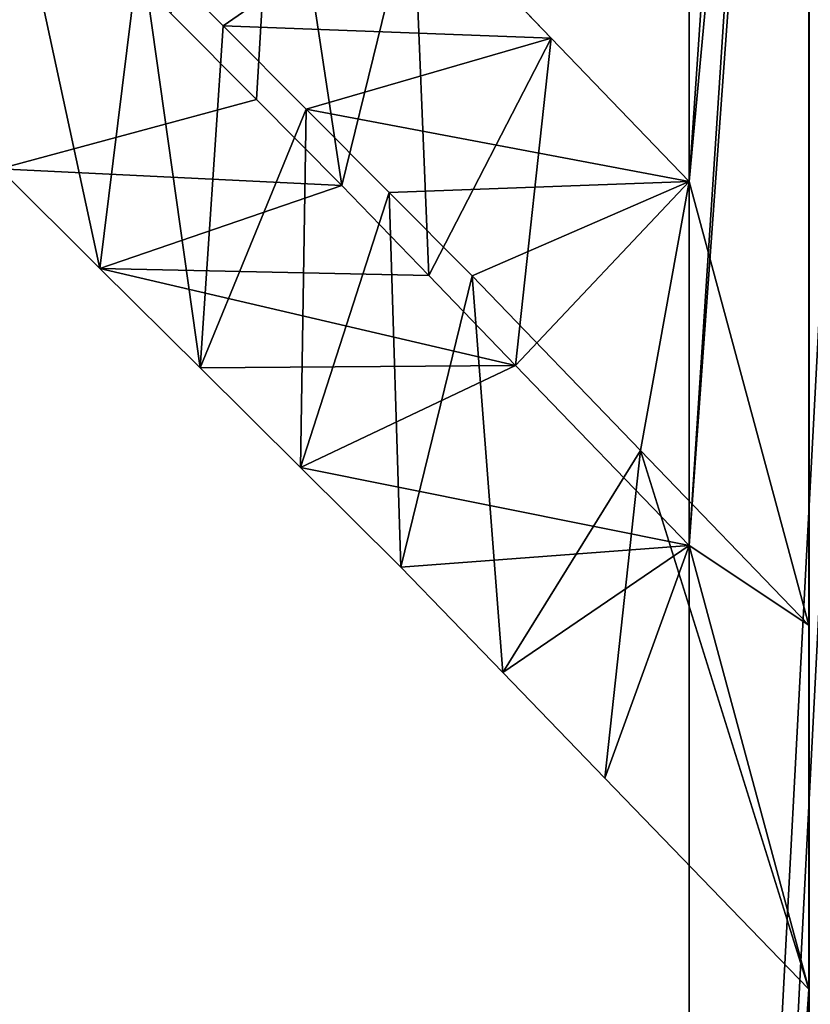
# Model space of a CAD drawing. Units: inches. Extents: x 0 to 204, y 0 to 264.
# Drawn here: x 92 to 92, y 144 to 145 of the extents above; entities that cross this region are included whole.
import ezdxf

# ---------------------------------------------------------------- set-up
doc = ezdxf.new("R2010")
doc.units = ezdxf.units.IN
doc.header["$MEASUREMENT"] = 0
doc.layers.add('BASE', color=7, linetype='Continuous')
doc.layers.add('SEAT', color=7, linetype='Continuous')

# ---------------------------------------------------------------- blocks, each defined once
blk = doc.blocks.new('Agrupar_12')
at = {"layer": 'SEAT'}
for p, q in [((6.3355, 3.7817, 1.18727), (6.3355, 4.63385, 1.18727)), ((6.41079, 4.5538, 1.42566), (6.41079, 3.51554, 1.42566)), ((6.24885, 3.86785, 1.2161), (6.16219, 3.95401, 1.24493)), ((5.99073, 3.92513, 1.57651), (6.04287, 3.87513, 1.55663)), ((6.00988, 3.88255, 1.30169), (6.06366, 3.83095, 1.28123)), ((6.04287, 3.87513, 1.55663), (6.09501, 3.82512, 1.53676)), ((6.3355, 3.7817, 1.18727), (6.24885, 3.86785, 1.2161)), ((6.06366, 3.83095, 1.28123), (6.11743, 3.77935, 1.26078)), ((6.09501, 3.82512, 1.53676), (6.14715, 3.77511, 1.51688)), ((5.96534, 3.72961, 1.58812), (5.90234, 3.78938, 1.61304)), ((6.11743, 3.77935, 1.26078), (6.17195, 3.72532, 1.2424)), ((6.3355, 3.56323, 1.18727), (6.3355, 3.7817, 1.18727)), ((6.3355, 3.7817, 1.18727), (6.41079, 3.51554, 1.42566)), ((6.14715, 3.77511, 1.51688), (6.1993, 3.72511, 1.49701)), ((6.02835, 3.66984, 1.5632), (5.96534, 3.72961, 1.58812)), ((6.17195, 3.72532, 1.2424), (6.22646, 3.67129, 1.22403)), ((6.1993, 3.72511, 1.49701), (6.30504, 3.62032, 1.46134)), ((6.09135, 3.61007, 1.53828), (6.02835, 3.66984, 1.5632)), ((6.22646, 3.67129, 1.22403), (6.3355, 3.56323, 1.18727)), ((6.30504, 3.62032, 1.46134), (6.41079, 3.51554, 1.42566)), ((6.15436, 3.55031, 1.51336), (6.09135, 3.61007, 1.53828)), ((6.41079, 3.29707, 1.42566), (6.3355, 3.56323, 1.18727)), ((6.3355, 2.23072, 1.18727), (6.3355, 3.56323, 1.18727)), ((6.21847, 3.487, 1.49144), (6.15436, 3.55031, 1.51336)), ((6.41079, 3.51554, 1.42566), (6.41079, 3.29707, 1.42566)), ((6.28258, 3.42369, 1.46951), (6.21847, 3.487, 1.49144)), ((6.41079, 3.29707, 1.42566), (6.28258, 3.42369, 1.46951)), ((6.41079, 3.29707, 1.42566), (6.41079, 2.15067, 1.42566))]:
    blk.add_line(p, q, dxfattribs=at)
mesh = blk.add_polyface(dxfattribs=at)
corners = [(6.72563, 9.25, 1.09615), (6.3355, 9.02489, 1.18727), (6.3355, 9.25, 1.18727), (6.3355, 8.80642, 1.18727), (6.3355, 7.47391, 1.18727), (6.3355, 7.25544, 1.18727), (6.3355, 6.40329, 1.18727), (6.3355, 6.18483, 1.18727), (6.3355, 4.85231, 1.18727), (6.3355, 4.63385, 1.18727), (6.3355, 3.7817, 1.18727), (6.3355, 3.56323, 1.18727), (6.3355, 2.23072, 1.18727), (6.3355, 2.01225, 1.18727), (6.3355, 1.1601, 1.18727), (6.3355, 1, 1.18727), (6.3355, 0, 1.18727), (7.22838, 0, 0.97873), (7.22838, 9.25, 0.97873), (7.22838, 0.3953, 0.97846)]
mesh.append_faces([[corners[k] for k in face] for face in [(0, 1, 2), (17, 18, 19)]], dxfattribs={"vtx0": -1})
mesh.append_faces([[corners[k] for k in face] for face in [(1, 0, 3), (3, 0, 4), (4, 0, 5), (5, 0, 6), (6, 0, 7), (7, 0, 8), (8, 0, 9), (9, 0, 10), (10, 0, 11), (11, 0, 12), (12, 0, 13), (13, 0, 14), (14, 0, 15), (15, 0, 16), (16, 0, 17)]], dxfattribs={"vtx0": -1, "vtx1": -1})
mesh.append_faces([[corners[k] for k in face] for face in [(17, 0, 18)]], dxfattribs={"vtx0": -1, "vtx2": -1})
mesh = blk.add_polyface(dxfattribs=at)
corners = [(6.41079, 3.29707, 1.42566), (6.3355, 2.23072, 1.18727), (6.41079, 2.15067, 1.42566), (6.3355, 3.56323, 1.18727), (6.41079, 3.51554, 1.42566), (6.41079, 4.5538, 1.42566), (6.3355, 3.7817, 1.18727), (6.3355, 4.63385, 1.18727), (6.41079, 4.77226, 1.42566), (6.3355, 4.85231, 1.18727), (6.41079, 5.91867, 1.42566), (6.3355, 6.18483, 1.18727), (6.41079, 6.13713, 1.42566), (6.41079, 7.17539, 1.42566), (6.3355, 6.40329, 1.18727), (6.3355, 7.25544, 1.18727), (6.41079, 7.39386, 1.42566), (6.3355, 7.47391, 1.18727), (6.41079, 8.54026, 1.42566), (6.3355, 8.80642, 1.18727), (6.41079, 8.75873, 1.42566), (6.41079, 9.25, 1.42566), (6.3355, 9.02489, 1.18727), (6.3355, 9.25, 1.18727)]
mesh.append_faces([[corners[k] for k in face] for face in [(0, 1, 2), (22, 21, 23)]], dxfattribs={"vtx0": -1})
mesh.append_faces([[corners[k] for k in face] for face in [(1, 0, 3), (3, 5, 6), (6, 5, 7), (7, 8, 9), (9, 10, 11), (11, 13, 14), (14, 13, 15), (15, 16, 17), (17, 18, 19), (19, 21, 22)]], dxfattribs={"vtx0": -1, "vtx1": -1})
mesh.append_faces([[corners[k] for k in face] for face in [(3, 0, 4), (3, 4, 5), (7, 5, 8), (9, 8, 10), (11, 10, 12), (11, 12, 13), (15, 13, 16), (17, 16, 18), (19, 18, 20), (19, 20, 21)]], dxfattribs={"vtx0": -1, "vtx2": -1})
mesh = blk.add_polyface(dxfattribs=at)
corners = [(7.26647, 0, 1.22581), (6.41094, 0.32477, 1.42612), (6.41079, 0, 1.42566), (6.41079, 2.15067, 1.42566), (6.41079, 1.9322, 1.42566), (6.41079, 3.29707, 1.42566), (6.41079, 3.51554, 1.42566), (6.41079, 4.5538, 1.42566), (6.41079, 4.77226, 1.42566), (6.41079, 5.91867, 1.42566), (6.41079, 6.13713, 1.42566), (6.41079, 7.17539, 1.42566), (6.41079, 7.39386, 1.42566), (6.41079, 8.54026, 1.42566), (6.41079, 8.75873, 1.42566), (6.41079, 9.25, 1.42566), (7.26647, 9.25, 1.22581)]
mesh.append_faces([[corners[k] for k in face] for face in [(0, 1, 2), (1, 3, 4)]], dxfattribs={"vtx0": -1})
mesh.append_faces([[corners[k] for k in face] for face in [(3, 1, 5), (5, 1, 6), (6, 1, 7), (7, 1, 8), (8, 1, 9), (9, 1, 10), (10, 1, 11), (11, 1, 12), (12, 1, 13), (13, 1, 14), (14, 1, 15), (15, 1, 16), (16, 1, 0)]], dxfattribs={"vtx0": -1, "vtx1": -1})
mesh = blk.add_polyface(dxfattribs=at)
corners = [(6.3355, 3.7817, 1.18727), (6.30504, 3.62032, 1.46134), (6.41079, 3.51554, 1.42566), (6.1993, 3.72511, 1.49701), (6.14715, 3.77511, 1.51688), (6.09501, 3.82512, 1.53676), (6.24885, 3.86785, 1.2161), (6.04287, 3.87513, 1.55663), (6.16219, 3.95401, 1.24493), (5.99073, 3.92513, 1.57651), (5.99073, 4.12023, 1.30783), (6.07646, 4.03712, 1.27638)]
mesh.append_faces([[corners[k] for k in face] for face in [(0, 1, 2), (10, 8, 11)]], dxfattribs={"vtx0": -1})
mesh.append_faces([[corners[k] for k in face] for face in [(1, 0, 3), (3, 0, 4), (4, 0, 5), (5, 6, 7), (7, 8, 9), (9, 8, 10)]], dxfattribs={"vtx0": -1, "vtx1": -1})
mesh.append_faces([[corners[k] for k in face] for face in [(5, 0, 6), (7, 6, 8)]], dxfattribs={"vtx0": -1, "vtx2": -1})
mesh = blk.add_polyface(dxfattribs=at)
corners = [(6.07646, 4.03712, 1.27638), (6.06366, 3.83095, 1.28123), (6.00988, 3.88255, 1.30169), (6.11743, 3.77935, 1.26078)]
mesh.append_faces([[corners[k] for k in face] for face in [(0, 1, 2), (1, 0, 3)]], dxfattribs={"vtx0": -1})
mesh = blk.add_polyface(dxfattribs=at)
corners = [(6.16219, 3.95401, 1.24493), (6.11743, 3.77935, 1.26078), (6.07646, 4.03712, 1.27638)]
mesh.append_faces([[corners[k] for k in face] for face in [(0, 1, 2)]])
mesh = blk.add_polyface(dxfattribs=at)
corners = [(5.99073, 3.92513, 1.57651), (5.90234, 4.00784, 1.61304), (5.96534, 3.72961, 1.58812)]
mesh.append_faces([[corners[k] for k in face] for face in [(0, 1, 2)]])
mesh = blk.add_polyface(dxfattribs=at)
corners = [(5.96534, 3.72961, 1.58812), (5.90234, 4.00784, 1.61304), (5.90234, 3.78938, 1.61304)]
mesh.append_faces([[corners[k] for k in face] for face in [(0, 1, 2)]])
mesh = blk.add_polyface(dxfattribs=at)
corners = [(6.28258, 3.42369, 1.46951), (6.3355, 3.56323, 1.18727), (6.41079, 3.29707, 1.42566), (6.21847, 3.487, 1.49144), (6.15436, 3.55031, 1.51336), (6.09135, 3.61007, 1.53828), (6.22646, 3.67129, 1.22403), (6.02835, 3.66984, 1.5632), (5.96534, 3.72961, 1.58812), (6.17195, 3.72532, 1.2424), (6.11743, 3.77935, 1.26078), (5.90234, 3.78938, 1.61304), (6.06366, 3.83095, 1.28123), (5.90234, 3.98576, 1.34259), (6.00988, 3.88255, 1.30169)]
mesh.append_faces([[corners[k] for k in face] for face in [(0, 1, 2), (12, 13, 14)]], dxfattribs={"vtx0": -1})
mesh.append_faces([[corners[k] for k in face] for face in [(1, 5, 6), (6, 8, 9), (9, 8, 10), (10, 11, 12)]], dxfattribs={"vtx0": -1, "vtx1": -1})
mesh.append_faces([[corners[k] for k in face] for face in [(1, 0, 3), (1, 3, 4), (1, 4, 5), (6, 5, 7), (6, 7, 8), (10, 8, 11), (12, 11, 13)]], dxfattribs={"vtx0": -1, "vtx2": -1})
mesh = blk.add_polyface(dxfattribs=at)
corners = [(6.17195, 3.72532, 1.2424), (6.11743, 3.77935, 1.26078), (6.16219, 3.95401, 1.24493)]
mesh.append_faces([[corners[k] for k in face] for face in [(0, 1, 2)]])
mesh = blk.add_polyface(dxfattribs=at)
corners = [(6.24885, 3.86785, 1.2161), (6.17195, 3.72532, 1.2424), (6.16219, 3.95401, 1.24493)]
mesh.append_faces([[corners[k] for k in face] for face in [(0, 1, 2)]])
mesh = blk.add_polyface(dxfattribs=at)
corners = [(6.02835, 3.66984, 1.5632), (5.99073, 3.92513, 1.57651), (5.96534, 3.72961, 1.58812)]
mesh.append_faces([[corners[k] for k in face] for face in [(0, 1, 2)]])
mesh = blk.add_polyface(dxfattribs=at)
corners = [(6.02835, 3.66984, 1.5632), (6.04287, 3.87513, 1.55663), (5.99073, 3.92513, 1.57651), (6.09501, 3.82512, 1.53676)]
mesh.append_faces([[corners[k] for k in face] for face in [(0, 1, 2), (1, 0, 3)]], dxfattribs={"vtx0": -1})
mesh = blk.add_polyface(dxfattribs=at)
corners = [(6.24885, 3.86785, 1.2161), (6.22646, 3.67129, 1.22403), (6.17195, 3.72532, 1.2424)]
mesh.append_faces([[corners[k] for k in face] for face in [(0, 1, 2)]])
mesh = blk.add_polyface(dxfattribs=at)
corners = [(6.3355, 3.7817, 1.18727), (6.22646, 3.67129, 1.22403), (6.24885, 3.86785, 1.2161)]
mesh.append_faces([[corners[k] for k in face] for face in [(0, 1, 2)]])
mesh = blk.add_polyface(dxfattribs=at)
corners = [(6.09501, 3.82512, 1.53676), (6.02835, 3.66984, 1.5632), (6.09135, 3.61007, 1.53828)]
mesh.append_faces([[corners[k] for k in face] for face in [(0, 1, 2)]])
mesh = blk.add_polyface(dxfattribs=at)
corners = [(6.14715, 3.77511, 1.51688), (6.09501, 3.82512, 1.53676), (6.09135, 3.61007, 1.53828)]
mesh.append_faces([[corners[k] for k in face] for face in [(0, 1, 2)]])
mesh = blk.add_polyface(dxfattribs=at)
corners = [(6.3355, 3.56323, 1.18727), (6.22646, 3.67129, 1.22403), (6.3355, 3.7817, 1.18727)]
mesh.append_faces([[corners[k] for k in face] for face in [(0, 1, 2)]])
mesh = blk.add_polyface(dxfattribs=at)
corners = [(6.3355, 3.56323, 1.18727), (6.41079, 3.51554, 1.42566), (6.41079, 3.29707, 1.42566), (6.3355, 3.7817, 1.18727)]
mesh.append_faces([[corners[k] for k in face] for face in [(0, 1, 2), (1, 0, 3)]], dxfattribs={"vtx0": -1})
mesh = blk.add_polyface(dxfattribs=at)
corners = [(6.15436, 3.55031, 1.51336), (6.14715, 3.77511, 1.51688), (6.09135, 3.61007, 1.53828)]
mesh.append_faces([[corners[k] for k in face] for face in [(0, 1, 2)]])
mesh = blk.add_polyface(dxfattribs=at)
corners = [(6.1993, 3.72511, 1.49701), (6.14715, 3.77511, 1.51688), (6.15436, 3.55031, 1.51336)]
mesh.append_faces([[corners[k] for k in face] for face in [(0, 1, 2)]])
mesh = blk.add_polyface(dxfattribs=at)
corners = [(6.21847, 3.487, 1.49144), (6.1993, 3.72511, 1.49701), (6.15436, 3.55031, 1.51336)]
mesh.append_faces([[corners[k] for k in face] for face in [(0, 1, 2)]])
mesh = blk.add_polyface(dxfattribs=at)
corners = [(6.30504, 3.62032, 1.46134), (6.1993, 3.72511, 1.49701), (6.21847, 3.487, 1.49144)]
mesh.append_faces([[corners[k] for k in face] for face in [(0, 1, 2)]])
mesh = blk.add_polyface(dxfattribs=at)
corners = [(6.28258, 3.42369, 1.46951), (6.30504, 3.62032, 1.46134), (6.21847, 3.487, 1.49144), (6.41079, 3.29707, 1.42566)]
mesh.append_faces([[corners[k] for k in face] for face in [(0, 1, 2), (1, 0, 3)]], dxfattribs={"vtx0": -1})
mesh = blk.add_polyface(dxfattribs=at)
corners = [(6.41079, 3.51554, 1.42566), (6.30504, 3.62032, 1.46134), (6.41079, 3.29707, 1.42566)]
mesh.append_faces([[corners[k] for k in face] for face in [(0, 1, 2)]])
blk = doc.blocks.new('VALLE-6SLED')
at = {"yscale": 1.046511651117007, "zscale": 0.9000368689615793}
blk.add_blockref('Agrupar_12', (-4.2758, -3.5, 22.9566), dxfattribs=at)

msp = doc.modelspace()

# ---------------------------------------------------------------- block references
at = {"layer": 'BASE'}
msp.add_blockref('VALLE-6SLED', (90.13583, 144.34236), dxfattribs=at)

doc.saveas('drawing.dxf')
